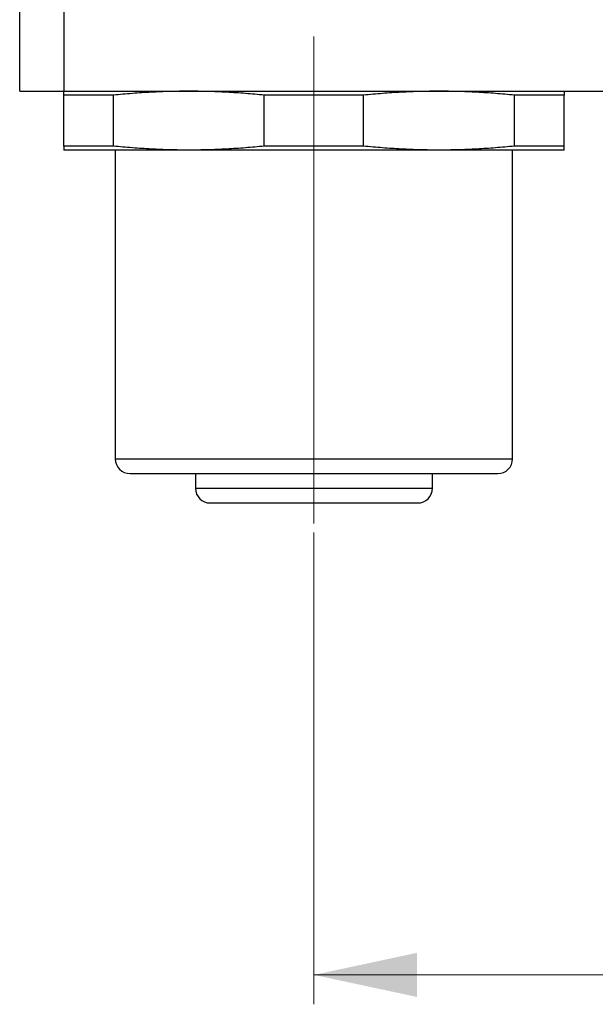
# Model space of a CAD drawing. Units: millimetres. Extents: x 0 to 432, y 0 to 279.
# Drawn here: x 326 to 345, y 127 to 161 of the extents above; entities that cross this region are included whole.
import ezdxf

# ---------------------------------------------------------------- set-up
doc = ezdxf.new("R2010")
doc.units = ezdxf.units.MM
doc.linetypes.add('CENTERX2', pattern=[20.32, 12.7, -2.54, 2.54, -2.54])
doc.styles.add('SLDTEXTSTYLE0', font='TXT', dxfattribs={"width": 0.605})
doc.dimstyles.new('SLDDIMSTYLE1', dxfattribs={"dimtxt": 3.5, "dimasz": 3.5, "dimexe": 0, "dimexo": 0.0625, "dimgap": 0.875, "dimtad": 1, "dimdec": 1, "dimrnd": 1e-09, "dimzin": 12, "dimdsep": 46, "dimtxsty": 'SLDTEXTSTYLE0', "dimsah": 1, "dimcen": 0.09, "dimadec": 0, "dimazin": 3, "dimtfac": 1, "dimtdec": 1, "dimtofl": 0, "dimtmove": 0, "dimatfit": 3, "dimfxl": 0, "dimfrac": 2, "dimtolj": 1, "dimtzin": 12, "dimarcsym": 0})

# ---------------------------------------------------------------- blocks, each defined once
blk = doc.blocks.new('_D_9')
at = {"color": 7, "linetype": 'Continuous', "lineweight": 18}
for p, q in [((335.805, 143.116), (335.805, 127.071)), ((375.805, 143.116), (375.805, 127.071)), ((335.805, 128.071), (375.805, 128.071))]:
    blk.add_line(p, q, dxfattribs=at)
for points in [[(335.805, 128.071), (339.305, 127.321), (339.305, 128.821)], [(375.805, 128.071), (372.305, 128.821), (372.305, 127.321)]]:
    blk.add_solid(points, dxfattribs=at)
at = {"color": 7, "linetype": 'Continuous', "lineweight": 18, "insert": (353.013, 132.583), "char_height": 3.5, "attachment_point": 1, "style": 'SLDTEXTSTYLE0'}
blk.add_mtext('40', dxfattribs=at)

msp = doc.modelspace()

# ---------------------------------------------------------------- linework, layer by layer
at = {"color": 7, "linetype": 'Continuous', "lineweight": 25}
for p, q in [((325.80523, 158.11602), (325.80523, 191.11602)), ((327.30523, 181.74852), (327.30523, 158.11602)), ((325.80523, 158.11602), (327.30523, 158.11602)), ((327.30523, 158.11602), (384.30523, 158.11602)), ((328.99349, 157.98204), (327.30523, 157.98204)), ((327.30523, 156.24999), (327.30523, 157.98204)), ((328.99349, 156.24999), (328.99349, 157.98204)), ((337.49349, 157.98204), (334.11697, 157.98204)), ((334.11697, 156.24999), (334.11697, 157.98204)), ((337.49349, 156.24999), (337.49349, 157.98204)), ((342.61697, 156.24999), (342.61697, 157.98204)), ((344.30523, 157.98204), (342.61697, 157.98204)), ((344.30523, 156.24999), (344.30523, 157.98204)), ((328.99349, 156.24999), (327.30523, 156.24999)), ((331.55523, 156.11602), (327.30523, 156.11602)), ((329.05523, 156.11602), (329.05523, 145.61602)), ((340.05523, 156.11602), (331.55523, 156.11602)), ((337.49349, 156.24999), (334.11697, 156.24999)), ((344.30523, 156.11602), (340.05523, 156.11602)), ((342.55523, 145.61602), (342.55523, 156.11602)), ((344.30523, 156.24999), (342.61697, 156.24999)), ((329.05523, 145.61602), (342.55523, 145.61602)), ((331.78023, 145.11602), (331.78023, 144.61602)), ((339.83023, 144.61602), (339.83023, 145.11602)), ((331.78023, 144.61602), (339.83023, 144.61602)), ((332.28023, 144.11602), (339.33023, 144.11602))]:
    msp.add_line(p, q, dxfattribs=at)
at = {"color": 7, "linetype": 'CENTERX2', "lineweight": 18}
for p, q in [((335.80523, 159.98204), (335.80523, 156.24999)), ((335.80523, 156.24999), (335.80523, 156.11602)), ((335.80523, 156.11602), (335.80523, 143.11602))]:
    msp.add_line(p, q, dxfattribs=at)
at = {"color": 7, "linetype": 'Continuous', "lineweight": 25}
for centre, start, end in [((329.55523, 145.61602), 180, 270), ((342.05523, 145.61602), 270, 0), ((332.28023, 144.61602), 180, 270), ((339.33023, 144.61602), 270, 0)]:
    msp.add_arc(centre, 0.5, start, end, dxfattribs=at)
for points, knots in [([(327.30523, 157.98204), (327.30523, 157.99251), (327.30523, 158.01346), (327.30523, 158.04017), (327.30523, 158.06329), (327.30523, 158.08236), (327.30523, 158.09733), (327.30523, 158.10802), (327.30523, 158.11475), (327.30523, 158.1156), (327.30523, 158.11602)], [0, 0, 0, 0, 0.124877128, 0.249764083, 0.374648411, 0.49952635, 0.62463978, 0.749764359, 0.87488564, 1, 1, 1, 1]), ([(331.55523, 158.11602), (331.44846, 158.1156), (331.2349, 158.11476), (330.91461, 158.10805), (330.59441, 158.09741), (330.27412, 158.08247), (329.95379, 158.06342), (329.63344, 158.04027), (329.3133, 158.01352), (329.10009, 157.99253), (328.99349, 157.98204)], [0, 0, 0, 0, 0.12487094, 0.24975029, 0.37463028, 0.49950295, 0.62462295, 0.74975008, 0.87487839, 1, 1, 1, 1]), ([(334.11697, 157.98204), (334.01057, 157.99251), (333.79778, 158.01346), (333.47826, 158.04017), (333.15854, 158.06329), (332.83841, 158.08236), (332.51792, 158.09733), (332.19709, 158.10802), (331.87618, 158.11475), (331.66221, 158.1156), (331.55523, 158.11602)], [0, 0, 0, 0, 0.12487894, 0.24976314, 0.37464771, 0.49952481, 0.62463954, 0.74976245, 0.87488519, 1, 1, 1, 1]), ([(340.05523, 158.11602), (339.94846, 158.1156), (339.73491, 158.11476), (339.41461, 158.10805), (339.09441, 158.09741), (338.77412, 158.08247), (338.45379, 158.06342), (338.13344, 158.04027), (337.8133, 158.01352), (337.60009, 157.99253), (337.49349, 157.98204)], [0, 0, 0, 0, 0.12487205, 0.24975123, 0.37463106, 0.49950357, 0.62462342, 0.7497504, 0.87487854, 1, 1, 1, 1]), ([(342.61697, 157.98204), (342.51057, 157.99251), (342.29778, 158.01346), (341.97826, 158.04017), (341.65854, 158.06329), (341.33841, 158.08236), (341.01792, 158.09733), (340.69709, 158.10802), (340.37618, 158.11475), (340.16221, 158.1156), (340.05523, 158.11602)], [0, 0, 0, 0, 0.12487886, 0.24976352, 0.37464802, 0.49952558, 0.6246405, 0.74976333, 0.87488626, 1, 1, 1, 1]), ([(344.30523, 158.11602), (344.30523, 158.1156), (344.30523, 158.11476), (344.30523, 158.10805), (344.30523, 158.09741), (344.30523, 158.08247), (344.30523, 158.06342), (344.30523, 158.04027), (344.30523, 158.01352), (344.30523, 157.99253), (344.30523, 157.98204)], [0, 0, 0, 0, 0.12487035, 0.24975005, 0.3746303, 0.49950169, 0.62462349, 0.74975187, 0.87487816, 1, 1, 1, 1]), ([(327.30523, 156.24999), (327.30523, 156.23952), (327.30523, 156.21858), (327.30523, 156.19186), (327.30523, 156.16874), (327.30523, 156.14968), (327.30523, 156.13471), (327.30523, 156.12402), (327.30523, 156.11728), (327.30523, 156.11644), (327.30523, 156.11602)], [0, 0, 0, 0, 0.124877128, 0.249764083, 0.374648411, 0.49952635, 0.62463978, 0.749764359, 0.87488564, 1, 1, 1, 1]), ([(331.55523, 156.11602), (331.44846, 156.11644), (331.2349, 156.11727), (330.91461, 156.12399), (330.59441, 156.13463), (330.27412, 156.14957), (329.95379, 156.16862), (329.63344, 156.19176), (329.3133, 156.21852), (329.10009, 156.2395), (328.99349, 156.24999)], [0, 0, 0, 0, 0.12487094, 0.24975029, 0.37463028, 0.49950295, 0.62462295, 0.74975008, 0.87487839, 1, 1, 1, 1]), ([(334.11697, 156.24999), (334.01057, 156.23952), (333.79778, 156.21858), (333.47826, 156.19186), (333.15854, 156.16874), (332.83841, 156.14968), (332.51792, 156.13471), (332.19709, 156.12402), (331.87618, 156.11728), (331.66221, 156.11644), (331.55523, 156.11602)], [0, 0, 0, 0, 0.12487894, 0.24976314, 0.37464771, 0.49952481, 0.62463954, 0.74976245, 0.87488519, 1, 1, 1, 1]), ([(340.05523, 156.11602), (339.94846, 156.11644), (339.73491, 156.11727), (339.41461, 156.12399), (339.09441, 156.13463), (338.77412, 156.14957), (338.45379, 156.16862), (338.13344, 156.19176), (337.8133, 156.21852), (337.60009, 156.2395), (337.49349, 156.24999)], [0, 0, 0, 0, 0.12487205, 0.24975123, 0.37463106, 0.49950357, 0.62462342, 0.7497504, 0.87487854, 1, 1, 1, 1]), ([(342.61697, 156.24999), (342.51057, 156.23952), (342.29778, 156.21858), (341.97826, 156.19186), (341.65854, 156.16874), (341.33841, 156.14968), (341.01792, 156.13471), (340.69709, 156.12402), (340.37618, 156.11728), (340.16221, 156.11644), (340.05523, 156.11602)], [0, 0, 0, 0, 0.12487886, 0.24976352, 0.37464802, 0.49952558, 0.6246405, 0.74976333, 0.87488626, 1, 1, 1, 1]), ([(344.30523, 156.11602), (344.30523, 156.11644), (344.30523, 156.11727), (344.30523, 156.12399), (344.30523, 156.13463), (344.30523, 156.14957), (344.30523, 156.16862), (344.30523, 156.19176), (344.30523, 156.21852), (344.30523, 156.2395), (344.30523, 156.24999)], [0, 0, 0, 0, 0.12487035, 0.24975005, 0.3746303, 0.49950169, 0.62462349, 0.74975187, 0.87487816, 1, 1, 1, 1]), ([(329.55523, 145.11602), (329.55573, 145.11602), (329.55672, 145.11602), (329.56471, 145.11602), (329.57747, 145.11602), (329.59323, 145.11602), (329.60988, 145.11602), (329.62581, 145.11602), (329.64386, 145.11602), (329.66435, 145.11602), (329.6912, 145.11602), (329.72585, 145.11602), (329.76962, 145.11602), (329.81826, 145.11602), (329.87175, 145.11602), (329.93011, 145.11602), (329.98421, 145.11602), (330.03186, 145.11602), (330.07139, 145.11602), (330.11237, 145.11602), (330.1548, 145.11602), (330.19866, 145.11602), (330.24398, 145.11602), (330.29659, 145.11602), (330.3572, 145.11602), (330.42661, 145.11602), (330.49875, 145.11602), (330.57029, 145.11602), (330.64072, 145.11602), (330.70959, 145.11602), (330.78025, 145.11602), (330.85271, 145.11602), (330.92696, 145.11602), (331.00752, 145.11602), (331.0948, 145.11602), (331.18922, 145.11602), (331.28612, 145.11602), (331.39, 145.11602), (331.50107, 145.11602), (331.61952, 145.11602), (331.74058, 145.11602), (331.86424, 145.11602), (331.9905, 145.11602), (332.11937, 145.11602), (332.25083, 145.11602), (332.37937, 145.11602), (332.50444, 145.11602), (332.62554, 145.11602), (332.7481, 145.11602), (332.87212, 145.11602), (332.99684, 145.11602), (333.12222, 145.11602), (333.24826, 145.11602), (333.3757, 145.11602), (333.49514, 145.11602), (333.60614, 145.11602), (333.70832, 145.11602), (333.81101, 145.11602), (333.91421, 145.11602), (334.01791, 145.11602), (334.12212, 145.11602), (334.23032, 145.11602), (334.34259, 145.11602), (334.45898, 145.11602), (334.57551, 145.11602), (334.69036, 145.11602), (334.82145, 145.11602), (334.9693, 145.11602), (335.13573, 145.11602), (335.30255, 145.11602), (335.46977, 145.11602), (335.63737, 145.11602), (335.74925, 145.11602), (335.80523, 145.11602)], [0, 0, 0, 0, 0.01830937, 0.03657983, 0.05482792, 0.07306721, 0.08453513, 0.0960093, 0.10749352, 0.11914746, 0.13135098, 0.14947611, 0.16757382, 0.18565806, 0.20374351, 0.22184489, 0.23997765, 0.25030379, 0.26061497, 0.27091293, 0.2812006, 0.29148112, 0.30175675, 0.3120307, 0.3261585, 0.34029446, 0.35444587, 0.36861943, 0.38092294, 0.39320507, 0.40546963, 0.41772126, 0.42996516, 0.44220574, 0.45663336, 0.47106979, 0.48552307, 0.49999996, 0.5164728, 0.53290914, 0.54932032, 0.56571684, 0.58211046, 0.59851108, 0.61493073, 0.63137974, 0.64583167, 0.66025574, 0.67465891, 0.68904841, 0.70343165, 0.71755958, 0.73169539, 0.74584676, 0.76002032, 0.77111979, 0.78220213, 0.79327094, 0.80432911, 0.81538038, 0.82642796, 0.83747537, 0.84963107, 0.86179492, 0.87397139, 0.88601588, 0.89752151, 0.9146149, 0.93168655, 0.94874849, 0.96581309, 0.98289292, 1, 1, 1, 1]), ([(335.80523, 145.11602), (335.86513, 145.11602), (335.9848, 145.11602), (336.16404, 145.11602), (336.34278, 145.11602), (336.49894, 145.11602), (336.6327, 145.11602), (336.74426, 145.11602), (336.85611, 145.11602), (336.96997, 145.11602), (337.10472, 145.11602), (337.25939, 145.11602), (337.43165, 145.11602), (337.60248, 145.11602), (337.77185, 145.11602), (337.93978, 145.11602), (338.08225, 145.11602), (338.19983, 145.11602), (338.29303, 145.11602), (338.38547, 145.11602), (338.47714, 145.11602), (338.56805, 145.11602), (338.65819, 145.11602), (338.75875, 145.11602), (338.86935, 145.11602), (338.98956, 145.11602), (339.10833, 145.11602), (339.22041, 145.11602), (339.32591, 145.11602), (339.42491, 145.11602), (339.52242, 145.11602), (339.61846, 145.11602), (339.71302, 145.11602), (339.81164, 145.11602), (339.91401, 145.11602), (340.01976, 145.11602), (340.12346, 145.11602), (340.2297, 145.11602), (340.33793, 145.11602), (340.44759, 145.11602), (340.55399, 145.11602), (340.65712, 145.11602), (340.75701, 145.11602), (340.85363, 145.11602), (340.947, 145.11602), (341.03338, 145.11602), (341.11315, 145.11602), (341.1866, 145.11602), (341.25719, 145.11602), (341.32492, 145.11602), (341.38941, 145.11602), (341.4507, 145.11602), (341.50887, 145.11602), (341.56427, 145.11602), (341.61308, 145.11602), (341.65591, 145.11602), (341.69332, 145.11602), (341.72891, 145.11602), (341.76267, 145.11602), (341.79462, 145.11602), (341.82474, 145.11602), (341.85398, 145.11602), (341.88212, 145.11602), (341.90894, 145.11602), (341.93345, 145.11602), (341.95535, 145.11602), (341.97787, 145.11602), (341.99987, 145.11602), (342.02008, 145.11602), (342.03582, 145.11602), (342.04697, 145.11602), (342.05395, 145.11602), (342.0548, 145.11602), (342.05523, 145.11602)], [0, 0, 0, 0, 0.01830214, 0.03656859, 0.05481454, 0.07305496, 0.08452466, 0.09600168, 0.10749016, 0.11914734, 0.13135093, 0.14947639, 0.16757387, 0.18565805, 0.20374368, 0.22184547, 0.23997785, 0.25030423, 0.26061498, 0.27091295, 0.28120112, 0.29148139, 0.30175727, 0.31203061, 0.32615868, 0.34029464, 0.35444569, 0.36861915, 0.38092291, 0.39320478, 0.40546955, 0.41772164, 0.4299653, 0.44220571, 0.45663371, 0.47107017, 0.48552343, 0.50000011, 0.51647308, 0.53290915, 0.54932044, 0.56571723, 0.58211055, 0.59851134, 0.61493066, 0.63137935, 0.64583164, 0.66025577, 0.67465911, 0.68904836, 0.70343155, 0.71755979, 0.73169568, 0.74584686, 0.76002035, 0.77111996, 0.78220183, 0.79327075, 0.80432932, 0.81538018, 0.82642814, 0.83747508, 0.84963131, 0.86179479, 0.87397147, 0.88601695, 0.8975273, 0.91462598, 0.93169949, 0.94876168, 0.96582413, 0.98289997, 1, 1, 1, 1])]:
    msp.add_open_spline(points, degree=3, knots=knots, dxfattribs=at)

# ---------------------------------------------------------------- dimensions: what is measured, and where the dimension line sits
at = {"color": 7, "linetype": 'Continuous', "lineweight": 18}
dim = msp.add_linear_dim(base=(375.80523, 128.07088), p1=(335.80523, 143.11602), p2=(375.80523, 143.11602), angle=0, dimstyle='SLDDIMSTYLE1', dxfattribs=at)
dim.commit()
dim.dimension.update_dxf_attribs({"geometry": '_D_9', "text_midpoint": (355.68695, 128.07088), "dimtype": 160})

doc.saveas('drawing.dxf')
